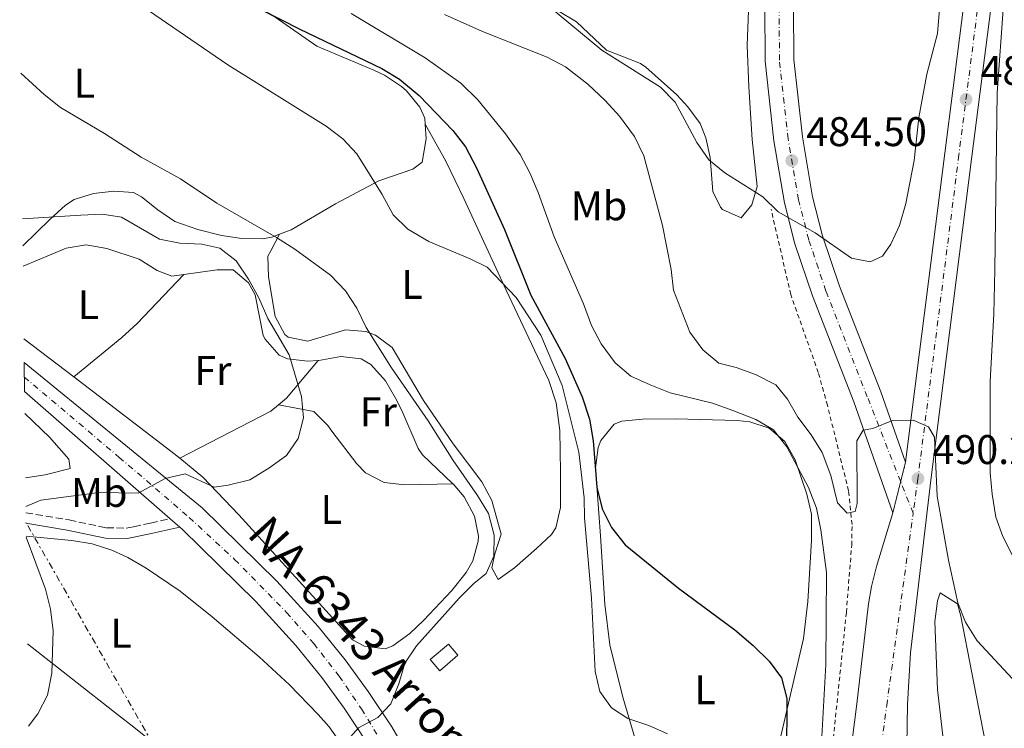
# Model space of a CAD drawing. Units: metres. Extents: x 580320 to 583778, y 4715017 to 4717370.
# Drawn here: x 580331 to 580569, y 4716177 to 4716348 of the extents above; entities that cross this region are included whole.
import ezdxf
from ezdxf.enums import TextEntityAlignment as Align

# ---------------------------------------------------------------- set-up
doc = ezdxf.new("R2010")
doc.units = ezdxf.units.M
doc.header["$MEASUREMENT"] = 0
for name, pattern in [('DGN Style 2', [1.7399219301090239, 1.043953158065414, -0.6959687720436097]), ('DGN Style 3', [2.435890702152634, 1.739921930109024, -0.6959687720436097]), ('DGN Style 4', [2.7856150101045474, 1.391937544087219, -0.6959687720436097, 0.001739921930109024, -0.6959687720436097]), ('DGN Style 5', [1.217945351076317, 0.5219765790327072, -0.6959687720436097]), ('DGN Style 7', [3.4798438602180486, 1.565929737098122, -0.6959687720436097, 0.5219765790327072, -0.6959687720436097])]:
    doc.linetypes.add(name, pattern=pattern)
for name, color, linetype, lineweight in [('Camino', 7, 'DGN Style 3', 0), ('Carretera', 9, 'Continuous', 0), ('Caseta-cabaña', 1, 'Continuous', 0), ('Cierre de vial', 7, 'DGN Style 5', 0), ('Cota de punto acotado terreno', 7, 'Continuous', 0), ('Curva de nivel directora', 30, 'Continuous', 30), ('Curva de nivel intermedia', 30, 'Continuous', 0), ('Eje de carretera', 7, 'DGN Style 4', 0), ('Etiqueta de uso rústico', 92, 'Continuous', 0), ('Línea blanca (vial)', 7, 'Continuous', 13), ('Línea de cambio de uso (parcela vista)', 92, 'Continuous', 0), ('Línea de cuneta (fondo)', 4, 'DGN Style 2', 0), ('Línea eléctrica', 6, 'DGN Style 7', 0), ('Margen derecho', 7, 'Continuous', 0), ('Punto acotado terreno (símbolo)', 7, 'Continuous', 0), ('Texto de Carretera Red Local', 1, 'Continuous', 0)]:
    doc.layers.add(name, color=color, linetype=linetype, lineweight=lineweight)
doc.styles.add('Style-Arial', font='arial.ttf')

# ---------------------------------------------------------------- blocks, each defined once
blk = doc.blocks.new('5PATER')
at = {"layer": 'Punto acotado terreno (símbolo)', "linetype": 'Continuous', "lineweight": 0}
h = blk.add_hatch(color=51, dxfattribs=at)
edge = h.paths.add_edge_path()
edge.add_ellipse((0, 0), major_axis=(-0.1095731443231308, -0.1110710700762829), ratio=0.9994222409660317, start_angle=0, end_angle=360)
blk = doc.blocks.new('*U10')
at = {"layer": 'Carretera', "color": 9, "linetype": 'Continuous', "lineweight": 0}
for points in [[(580524.6299999999, 4716110.95, 496.1499999999942), (580533.7300000014, 4716182.240000002, 493.3300000000018), (580536.6499999983, 4716207.009999999, 491.9700000000012), (580537.3500000024, 4716211.24, 491.7599999999948), (580538.5900000007, 4716216.079999999, 491.5899999999965), (580542.5, 4716229.040000001, 491.0899999999965), (580545.589999999, 4716241.279999998, 490.320000000007), (580555.0500000005, 4716316.03, 486.0399999999936), (580567.190000002, 4716410.92, 484.3300000000018)], [(580573.7600000014, 4716410.090000001, 484.3300000000018), (580561.620000002, 4716315.199999998, 486.0399999999936), (580551.7199999979, 4716236.940000001, 490.2400000000052), (580546.7800000004, 4716195.17, 492.7799999999989), (580546.0699999996, 4716182.720000002, 493.3999999999942), (580545.7600000012, 4716162.9, 493.7700000000041), (580544.4800000004, 4716151.690000001, 494.5299999999989), (580539.410000001, 4716114.939999999, 495.3699999999953), (580536.2100000002, 4716090.149999999, 496.3300000000018), (580533.9300000004, 4716070.06, 496.5500000000029), (580534.1999999986, 4716061.689999999, 496.5500000000029), (580535.0199999989, 4716056.17, 496.5500000000029), (580537.1700000013, 4716048.09, 496.5500000000029), (580540.3099999996, 4716041.029999999, 496.5200000000041), (580541.3299999988, 4716037.300000001, 496.5200000000041), (580541.9600000014, 4716033.489999999, 496.5399999999936), (580542.0500000007, 4716027.540000002, 496.8500000000058), (580542.0700000009, 4716025.760000001, 496.6000000000058), (580541.7699999991, 4716024.2, 496.8500000000058), (580540.6299999993, 4716018.179999999, 496.7100000000065), (580537.6900000023, 4716011.040000002, 496.8600000000006), (580535.6999999983, 4716007.720000001, 496.9400000000023), (580532.5700000013, 4716003.699999999, 496.9400000000023)]]:
    blk.add_polyline3d(points, dxfattribs=at)

msp = doc.modelspace()

# ---------------------------------------------------------------- linework, layer by layer
at = {"layer": 'Camino', "color": 7, "linetype": 'DGN Style 3', "lineweight": 0}
msp.add_polyline3d([(580332.9099999989, 4716229.050000001, 514.779999999999), (580343.3599999984, 4716227.33, 514.0800000000019), (580352.3999999975, 4716225.41, 514.0800000000019), (580357.1799999984, 4716225.36, 514.0800000000019), (580358.9699999989, 4716225.66, 514.0800000000019), (580363.0399999992, 4716226.580000001, 513.3000000000029), (580367.8099999991, 4716227.62, 513.3000000000029)], dxfattribs=at)
at = {"layer": 'Carretera', "color": 9, "linetype": 'Continuous', "lineweight": 0}
for points in [[(580518.5000000009, 4716351.390000001, 482.8899999999995), (580518.5700000002, 4716338.71, 483.4499999999971), (580520.6299999988, 4716319.949999998, 484.2599999999948), (580523.120000001, 4716305.48, 484.9100000000035), (580525.5100000026, 4716296.07, 485.4600000000065), (580529.6099999998, 4716283.880000002, 486.2799999999989), (580539.600000001, 4716258.310000001, 488.9900000000052), (580545.589999999, 4716241.279999998, 490.320000000007), (580542.5, 4716229.040000001, 491.0899999999965), (580533.0599999987, 4716255.890000001, 488.9900000000052), (580523.0599999984, 4716281.500000001, 486.2799999999989), (580518.8200000006, 4716294.09, 485.4600000000065), (580516.3000000014, 4716304.029999999, 484.9100000000035), (580513.730000001, 4716318.980000001, 484.2599999999948), (580511.61, 4716338.310000001, 483.4499999999971), (580511.5300000015, 4716351.640000001, 482.8899999999995)], [(580415.3400000005, 4716173.510000001, 508.7299999999959), (580409.870000001, 4716181.83, 509.5899999999965), (580404.5, 4716189.190000001, 510.2899999999936), (580398.199999999, 4716196.949999998, 510.9400000000023), (580388.5100000016, 4716207.57, 511.8699999999953), (580370.7199999996, 4716225.08, 513.4499999999971), (580370.1600000008, 4716225.57, 513.3000000000029), (580367.8099999995, 4716227.619999999, 513.3000000000029), (580332.5699999996, 4716258.349999999, 517.0800000000017), (580332.4899999992, 4716265.369999999, 517.3500000000058), (580375.5399999988, 4716230.279999999, 513.4499999999971), (580393.6100000001, 4716212.489999999, 511.8699999999953), (580403.579999999, 4716201.58, 510.9400000000023), (580410.1100000002, 4716193.52, 510.2899999999936), (580415.6999999982, 4716185.869999998, 509.5899999999965), (580421.36, 4716177.25, 508.7299999999959), (580429.6299999979, 4716163.199999999, 507.5099999999948)]]:
    msp.add_polyline3d(points, dxfattribs=at)
at = {"layer": 'Caseta-cabaña', "color": 1, "linetype": 'Continuous', "lineweight": 0, "extrusion": (0.07053685103407413, -0.08288547746969964, 0.9940596311443378), "elevation": -349453.1358931307, "flags": 128}
msp.add_lwpolyline([(3498589.945320812, 3196427.727827819), (3498584.12829408, 3196427.727827818), (3498584.139536938, 3196431.311174522), (3498589.950082696, 3196431.303604187), (3498589.945320812, 3196427.727827819)], close=True, dxfattribs=at)
msp.add_lwpolyline([(3498584.12829408, 3196427.727827818), (3498584.139536938, 3196431.311174522), (3498589.950082696, 3196431.303604187), (3498589.945320812, 3196427.727827819), (3498584.12829408, 3196427.727827818)], dxfattribs=at)
at = {"layer": 'Cierre de vial', "color": 7, "linetype": 'DGN Style 5', "lineweight": 0, "extrusion": (0.01490180271429762, 0.05902850009708098, 0.9981450658356996), "elevation": 287533.2351918534, "flags": 128}
msp.add_lwpolyline([(591516.1546968665, -4706102.263131446), (591516.1546968666, -4706097.402785216)], dxfattribs=at)
at = {"layer": 'Cierre de vial', "color": 7, "linetype": 'DGN Style 5', "lineweight": 0, "extrusion": (0.01490231378908829, 0.05903052451987988, 0.9981449384827032), "elevation": 287543.0794878309, "flags": 128}
msp.add_lwpolyline([(591516.1552427873, -4706096.801239268), (591516.1552427874, -4706089.014111444)], dxfattribs=at)
at = {"layer": 'Curva de nivel directora', "color": 30, "linetype": 'Continuous', "lineweight": 30, "elevation": 500.0000000000003, "flags": 128}
msp.add_lwpolyline([(580389.8199999988, 4716350.740000002), (580399.1199999994, 4716345.980000002), (580418.9599999988, 4716336.520000001), (580423.2500000005, 4716333.95), (580428.0299999992, 4716330.01), (580436.1299999995, 4716321.5), (580439.2199999986, 4716317.57), (580441.8200000003, 4716312.460000001), (580448.5899999985, 4716297.590000001), (580454.999999999, 4716281.7), (580463.2600000001, 4716266.330000001), (580467.4099999986, 4716257.060000002), (580469.1399999987, 4716251.690000001), (580470.0700000008, 4716246.449999999), (580470.9299999991, 4716235.28), (580472.2700000001, 4716229.980000001), (580474.4899999996, 4716225.500000001), (580477.8, 4716221.300000002), (580490.6900000003, 4716210.830000003), (580504.2899999992, 4716200.710000001), (580508.7199999993, 4716196.980000001), (580512.6100000007, 4716193.150000001), (580515.5900000002, 4716189.15), (580516.909999999, 4716184.130000001), (580516.8799999999, 4716178.529999999), (580516.7399999991, 4716173.02)], dxfattribs=at)
at = {"layer": 'Curva de nivel intermedia', "color": 30, "linetype": 'Continuous', "lineweight": 0, "flags": 128}
for points, elevation in [([(580459.4800000004, 4716351.449999999), (580472.1200000005, 4716340.91), (580486.3600000007, 4716331.949999999), (580489.8800000012, 4716328.369999999), (580495.0800000002, 4716318.569999999), (580498.0199999994, 4716314.42), (580501.900000002, 4716311.27), (580511.0900000008, 4716305.460000001), (580514.7800000011, 4716301.849999999), (580523.7300000007, 4716296.720000001), (580532.5000000016, 4716290.640000002), (580537.0500000002, 4716289.77), (580540.0200000008, 4716291.130000001), (580542.0400000013, 4716293.980000001), (580544.1100000012, 4716298.529999999), (580545.6600000003, 4716303.849999999), (580547.6500000017, 4716314.27), (580548.7699999993, 4716324.640000001), (580550.7200000006, 4716335.099999999), (580553.3200000001, 4716344.930000001), (580554.5600000005, 4716360.59)], 485.0000000000001), ([(580362.5700000019, 4716350.529999998), (580381.7600000009, 4716337.41), (580405.4900000019, 4716322.58), (580409.4999999995, 4716319.490000002), (580412.9500000007, 4716315.87), (580419.0599999995, 4716305.999999999), (580421.6800000013, 4716301.12), (580425.2900000011, 4716297.67), (580430.3000000002, 4716294.630000001), (580440.3600000007, 4716290.440000001), (580444.4700000011, 4716288.429999999), (580451.4800000007, 4716281.15), (580457.4100000006, 4716271.990000002), (580462.5300000014, 4716259.869999999), (580466.5700000004, 4716243.699999998), (580467.9200000005, 4716232.649999999), (580467.9699999996, 4716227.849999999), (580469.6700000007, 4716208.369999998), (580470.5300000012, 4716190.689999999), (580471.6700000011, 4716185.82), (580474.5000000009, 4716181.88), (580478.4100000003, 4716179.32), (580483.4800000018, 4716177.600000001), (580488.0599999995, 4716175.619999999)], 505), ([(580569.2400000013, 4716351.91), (580567.7000000012, 4716330.650000001), (580567.2000000007, 4716287.82), (580566.9300000002, 4716277.13), (580566.0000000002, 4716260.810000001), (580566.0400000005, 4716238.720000001), (580566.4900000021, 4716233.579999999), (580567.4199999997, 4716228.019999999), (580569.1299999995, 4716223.319999999), (580571.5999999995, 4716218.42)], 485.0000000000001), ([(580411.5500000014, 4716349.8), (580429.4199999995, 4716339.06), (580438.0300000017, 4716332.939999999), (580442.1399999999, 4716328.890000001), (580448.8900000001, 4716320.7), (580452.4400000018, 4716315.720000001), (580454.7799999999, 4716311.300000001), (580456.7900000016, 4716306.539999999), (580460.5900000014, 4716295.78), (580467.7000000015, 4716279.55), (580469.6900000008, 4716274.349999999), (580471.9800000018, 4716269.91), (580475.3500000002, 4716265.33), (580479.1600000013, 4716262.08), (580483.8100000004, 4716259.960000001), (580488.6600000008, 4716258.07), (580498.8900000012, 4716255.529999998), (580503.8200000019, 4716253.779999998), (580509.3600000008, 4716251.600000001), (580513.6900000003, 4716249.109999999), (580516.8399999996, 4716244.999999999), (580522.0800000011, 4716235.130000001), (580524.0599999994, 4716230.15), (580525.100000001, 4716224.960000001), (580526.4900000012, 4716214.59), (580526.3000000012, 4716192.359999998), (580525.1299999999, 4716170.560000001)], 495), ([(580434.1400000004, 4716349.529999999), (580443.270000001, 4716345.42), (580458.9500000007, 4716339.25), (580463.3499999995, 4716336.880000001), (580468.7600000009, 4716332.740000002), (580472.9699999997, 4716328.8), (580476.4500000001, 4716324.970000002), (580480.0199999996, 4716320.09), (580482.3200000017, 4716315.420000001), (580486.7899999999, 4716298.569999999), (580488.9500000014, 4716287.869999999)], 490.0000000000001), ([(580331.6799999995, 4716335.4), (580337.3700000002, 4716330.180000001), (580341.2800000019, 4716327.079999999), (580351.9300000003, 4716320.789999999), (580360.7800000015, 4716315.029999999), (580370.2800000011, 4716309.800000001), (580379.0400000007, 4716303.930000001), (580393.4900000012, 4716295.599999999), (580397.9200000013, 4716292.82), (580406.5700000015, 4716286.54), (580410.15, 4716282.710000001), (580412.8900000004, 4716278.52), (580415.1600000013, 4716273.849999999), (580421.27, 4716264.13), (580430.2000000018, 4716251.279999999), (580436.1800000009, 4716241.720000001), (580442.0599999995, 4716233.220000001), (580444.7900000009, 4716228.87), (580446.1400000008, 4716223.680000001), (580446.0100000014, 4716218.599999999), (580444.1800000007, 4716214.369999998), (580441.2100000001, 4716211.949999999), (580437.6500000017, 4716208.439999998), (580427.3699999999, 4716196.890000001), (580424.490000001, 4716192.67), (580423.0899999995, 4716187.710000001), (580421.1600000005, 4716182.850000001), (580417.9700000009, 4716179.579999999), (580413.2999999993, 4716177.069999999), (580410.2100000003, 4716173.490000002)], 510), ([(580332.890000001, 4716230.57), (580336.5700000001, 4716232.100000001), (580350.6400000006, 4716233.99), (580360.0500000007, 4716233.82), (580366.5500000005, 4716237.320000002), (580371.4099999998, 4716238.51), (580378.4100000004, 4716235.249999999), (580381.8100000002, 4716235.73), (580387.0400000005, 4716237.02), (580391.6900000018, 4716239.810000001), (580395.8899999995, 4716242.9), (580398.7200000016, 4716247.009999998), (580400.0300000013, 4716252.04), (580399.5599999997, 4716257.179999999), (580396.5500000012, 4716267.259999999), (580391.4400000017, 4716276.039999999), (580389.2700000012, 4716281.059999999), (580386.7300000021, 4716285.560000001), (580383.7800000015, 4716289.959999999), (580379.8200000008, 4716293.009999998), (580375.450000001, 4716294.029999999), (580370.1500000014, 4716294.249999999), (580365.2300000018, 4716295.199999998), (580356.0200000006, 4716300.55), (580351.3700000015, 4716301.29), (580346.2300000006, 4716301.01), (580332.0900000008, 4716300.109999999)], 515.0000000000001), ([(580488.9500000014, 4716287.869999999), (580489.4600000009, 4716282.890000001), (580493.4200000018, 4716272.710000001), (580496.5800000001, 4716268.460000002), (580500.4000000021, 4716265.23), (580504.6, 4716264.179999999), (580509.3000000004, 4716262.489999999), (580514.2100000011, 4716260.010000001), (580517.0499999998, 4716256.499999999), (580519.5000000017, 4716252.140000001), (580522.7200000006, 4716247.9), (580525.3800000004, 4716243.67), (580527.4800000014, 4716238.029999999), (580529.0900000007, 4716231.46), (580531.450000001, 4716228.960000002), (580533.3600000021, 4716229.369999998), (580533.9000000008, 4716231.279999999), (580533.7700000012, 4716246.460000001), (580535.3700000015, 4716249), (580537.7000000007, 4716249.46), (580542.4200000013, 4716251.34), (580547.3900000001, 4716251.420000001), (580551.0900000016, 4716249.810000001), (580552.5600000002, 4716247.319999999), (580553.1900000004, 4716233.060000001), (580555.9800000021, 4716217.58), (580558.2199999996, 4716207.279999998), (580560.0400000013, 4716202.630000001), (580562.9, 4716198.08), (580573.5199999994, 4716186.66)], 490.0000000000001), ([(580333.5100000001, 4716177.480000001), (580335.8200000012, 4716180.46), (580338.1400000014, 4716184.929999999), (580339.2300000022, 4716190.289999999), (580339.4900000015, 4716200.53), (580338.9000000014, 4716205.77), (580337.6500000019, 4716210.609999998), (580332.9800000003, 4716223.13)], 515.0000000000001)]:
    msp.add_lwpolyline(points, dxfattribs=dict(at, elevation=elevation))
at = {"layer": 'Eje de carretera', "color": 7, "linetype": 'DGN Style 4', "lineweight": 0, "extrusion": (-0.0228089915962668, 0.05799000840760739, 0.9980565659456617), "elevation": 260742.3803140681, "flags": 128}
msp.add_lwpolyline([(-2266542.771928625, -4168290.792461112), (-2266542.771928625, -4168299.024901057)], dxfattribs=at)
at = {"layer": 'Eje de carretera', "color": 7, "linetype": 'DGN Style 4', "lineweight": 0}
for points in [[(580544.4025319747, 4716236.576243165, 490.3669999999984), (580536.3299999982, 4716257.100000001, 488.9900000000054), (580526.3399999992, 4716282.690000001, 486.279999999999), (580522.1599999995, 4716295.08, 485.2100000000065), (580519.7099999996, 4716304.760000001, 484.9100000000035), (580517.1799999995, 4716319.470000001, 484.2599999999947), (580515.0899999995, 4716338.51, 483.4499999999971), (580515.0100000014, 4716351.520000001, 482.8899999999995), (580516.14, 4716366.470000002, 482.3300000000018), (580518.3799999974, 4716387.230000001, 482.3099999999978), (580522.2499999988, 4716412.95, 481.8999999999943), (580526.7199999992, 4716442.350000001, 482.3099999999978), (580531.3399999993, 4716475.980000001, 482.8300000000019), (580539.8299999986, 4716538.17, 485.4600000000065), (580545.3799999985, 4716573.15, 487.0399999999936), (580546.7799999999, 4716583.050000002, 487.4199999999984), (580563.7699999996, 4716702.59, 491.9700000000013), (580572.86, 4716762.250000001, 494.8300000000018), (580574.6099999979, 4716772.09, 494.8999999999942), (580577.3900000007, 4716783.99, 495.320000000007), (580583.4899999984, 4716804.770000001, 496.5000000000001), (580587.4200000024, 4716819.25, 496.8099999999977), (580591.0494981746, 4716830.369317873, 497.2158999999957)], [(580618.1200000002, 4716779.940000001, 496.070000000007), (580613.9499999994, 4716748.779999999, 495.1199999999955), (580600.8899999993, 4716649.190000001, 491.0099999999948), (580595.6099999996, 4716605.060000001, 489.2799999999989), (580593.3000000007, 4716588.03, 488.4900000000052), (580592.2500000002, 4716580.32, 488.2299999999959), (580588.199999998, 4716551.320000002, 487.0800000000017), (580583.8199999991, 4716512.290000001, 485.8500000000058), (580574.3199999996, 4716440.26, 484.1300000000048), (580570.6200000005, 4716410.490000002, 484.3300000000017), (580558.4699999976, 4716315.600000001, 486.0399999999937), (580548.5700000003, 4716237.340000001, 490.2400000000052), (580547.4100000003, 4716228.930000001, 490.8800000000048)], [(580332.5300000011, 4716261.87, 517.2200000000012), (580355.4899999987, 4716242.460000002, 515.0800000000017), (580372.409999999, 4716227.92, 513.3699999999953), (580383.3900000004, 4716217.760000001, 512.5599999999977), (580395.940000001, 4716204.930000001, 511.4100000000035), (580402.5199999991, 4716197.420000001, 510.7799999999989), (580408.639999999, 4716189.550000001, 510.1300000000047), (580414.0500000004, 4716181.600000001, 509.7599999999948), (580421.8099999987, 4716168.84, 508.1300000000047), (580430.4899999979, 4716153.439999999, 506.8300000000019), (580433.4899999975, 4716147.490000002, 506.2700000000042), (580437.4499999983, 4716138.32, 505.3999999999942), (580440.780000001, 4716128.930000001, 504.5000000000001), (580446.0699999994, 4716110.990000002, 502.9600000000065), (580450.239999998, 4716095.26, 501.7200000000013), (580455.1900000012, 4716074.199999999, 500.2400000000052), (580456.6200000016, 4716069.440000001, 499.7799999999989), (580460.4799999995, 4716060.609999999, 499.2599999999948), (580460.8399999995, 4716060.070000002, 499.0500000000029)], [(580528.5900000001, 4716087.09, 496.729999999996), (580530.8599999987, 4716104.730000001, 496.0800000000019), (580541.0199999999, 4716182.460000001, 493.3699999999955), (580547.4100000003, 4716228.930000001, 490.8800000000048)]]:
    msp.add_polyline3d(points, dxfattribs=at)
at = {"layer": 'Línea blanca (vial)', "color": 7, "linetype": 'Continuous', "lineweight": 13, "extrusion": (0.05386179971534617, -0.04696858982000757, 0.9974431603363391), "elevation": -189742.489363357, "flags": 128}
msp.add_lwpolyline([(3936002.77135644, 2655467.942577768), (3936002.77135644, 2655514.819149741)], dxfattribs=at)
at = {"layer": 'Línea blanca (vial)', "color": 7, "linetype": 'Continuous', "lineweight": 13, "extrusion": (0.05542785824115996, -0.04835196141694514, 0.9972912515198016), "elevation": -195357.9727807154, "flags": 128}
msp.add_lwpolyline([(3935518.86465467, 2655774.828904124), (3935518.86465467, 2655777.955867507)], dxfattribs=at)
at = {"layer": 'Línea blanca (vial)', "color": 7, "linetype": 'Continuous', "lineweight": 13}
for points in [[(580600.2399999987, 4716590.260000001, 488.6600000000037), (580596.0599999991, 4716574.510000002, 487.8800000000047), (580590.7999999997, 4716540.890000002, 486.5399999999937), (580577.4699999989, 4716439.859999999, 484.1300000000048), (580573.7600000009, 4716410.090000002, 484.3300000000017), (580561.6200000015, 4716315.199999999, 486.0399999999937), (580551.7199999974, 4716236.940000001, 490.2400000000052), (580546.7799999999, 4716195.17, 492.7799999999989), (580546.0699999991, 4716182.720000003, 493.3999999999941), (580545.7600000007, 4716162.9, 493.7700000000042), (580544.48, 4716151.690000001, 494.5299999999989), (580539.4100000005, 4716114.940000001, 495.3699999999953), (580536.2099999997, 4716090.15, 496.3300000000019), (580533.9299999998, 4716070.060000001, 496.5500000000028), (580534.1999999981, 4716061.689999999, 496.5500000000028), (580535.0199999984, 4716056.170000001, 496.5500000000028), (580537.1700000009, 4716048.090000001, 496.5500000000028), (580540.3099999991, 4716041.029999999, 496.5200000000042), (580541.3299999983, 4716037.300000002, 496.5200000000042), (580541.9600000009, 4716033.49, 496.5399999999937), (580542.0500000003, 4716027.540000003, 496.5899999999967)], [(580545.5899999986, 4716241.279999999, 490.3200000000071), (580555.05, 4716316.03, 486.0399999999937), (580567.1900000017, 4716410.920000001, 484.3300000000017), (580570.8999999977, 4716440.7, 484.1300000000048), (580582.5300000017, 4716528.86, 486.229999999996), (580588.1099999985, 4716580.33, 488.3800000000048), (580588.170000001, 4716581.270000001, 488.4100000000034)], [(580549.5899999995, 4716578.01, 487.25), (580548.8200000006, 4716572.630000002, 487.0399999999936), (580543.2799999996, 4716537.66, 485.4600000000065), (580534.7899999982, 4716475.510000001, 482.8300000000019), (580530.1599999992, 4716441.850000001, 482.3099999999978), (580525.6999999977, 4716412.430000001, 481.8999999999943), (580521.8299999986, 4716386.780000002, 482.3099999999978), (580519.609999999, 4716366.15, 482.3300000000018), (580518.5000000005, 4716351.390000002, 482.8899999999995), (580518.5699999997, 4716338.710000001, 483.4499999999971), (580520.6299999983, 4716319.949999999, 484.2599999999947), (580523.1200000006, 4716305.480000001, 484.9100000000035), (580525.5100000021, 4716296.07, 485.4600000000065), (580529.6099999994, 4716283.880000002, 486.279999999999), (580539.6000000006, 4716258.310000001, 488.9900000000054), (580545.5899999986, 4716241.279999999, 490.3200000000071)], [(580542.4999999995, 4716229.040000002, 491.0899999999964), (580533.0599999982, 4716255.890000001, 488.9900000000054), (580523.0599999981, 4716281.500000002, 486.279999999999), (580518.8200000001, 4716294.09, 485.4600000000065), (580516.300000001, 4716304.03, 484.9100000000035), (580513.7300000006, 4716318.980000001, 484.2599999999947), (580511.6099999994, 4716338.310000001, 483.4499999999971), (580511.5300000011, 4716351.640000002, 482.8899999999995), (580512.6700000011, 4716366.790000002, 482.3300000000018), (580514.9200000019, 4716387.680000001, 482.3099999999978), (580518.8099999989, 4716413.470000001, 481.8999999999943), (580523.269999998, 4716442.850000001, 482.3099999999978), (580527.8900000004, 4716476.449999999, 482.8300000000019), (580536.3900000008, 4716538.680000001, 485.4600000000065), (580539.2499999995, 4716556.730000001, 486.279999999999)], [(580332.4899999986, 4716265.37, 517.3500000000059), (580375.5399999982, 4716230.28, 513.4499999999972), (580393.6099999996, 4716212.49, 511.8699999999955), (580403.5799999986, 4716201.58, 510.9400000000023), (580410.1099999998, 4716193.520000001, 510.2899999999936), (580415.6999999977, 4716185.869999999, 509.5899999999965), (580421.3599999994, 4716177.250000001, 508.7299999999959), (580429.6299999973, 4716163.2, 507.5099999999947)], [(580498.7999999997, 4716052.070000002, 496.6999999999971), (580501.8000000013, 4716053.680000001, 496.5800000000018), (580507.359999998, 4716057.57, 496.4700000000013), (580512.2300000007, 4716062.290000001, 496.5200000000042), (580516.3099999977, 4716067.720000003, 496.7200000000012), (580518.0100000009, 4716070.67, 496.8800000000047), (580519.2899999995, 4716074.760000001, 496.4900000000052), (580522.66, 4716096.090000001, 496.4600000000065), (580524.6299999993, 4716110.95, 496.1499999999943), (580533.730000001, 4716182.240000002, 493.3300000000017), (580536.6499999978, 4716207.01, 491.9700000000013), (580537.3500000021, 4716211.240000002, 491.7599999999949), (580538.5900000002, 4716216.08, 491.5899999999965), (580542.4999999995, 4716229.040000002, 491.0899999999964)], [(580489.3400000002, 4716021.240000002, 497.3200000000069), (580485.6499999977, 4716025.710000002, 497.2799999999989), (580481.859999999, 4716028.310000001, 497.3899999999994), (580474.7600000001, 4716034.150000002, 497.6900000000024), (580471.4699999979, 4716037.370000001, 497.8600000000006), (580465.4799999996, 4716044.34, 498.2799999999989), (580462.7899999986, 4716048.07, 498.5200000000041), (580458.0799999969, 4716055.970000002, 499.0500000000029), (580454.3099999982, 4716064.350000001, 499.6499999999941), (580446.9099999998, 4716093.500000001, 501.5599999999978), (580441.9499999977, 4716113.300000002, 503.1900000000024), (580439.1000000001, 4716122.84, 504.050000000003), (580436.3599999998, 4716130.680000001, 504.7700000000041), (580432.7899999979, 4716139.970000003, 505.6699999999983), (580427.9499999988, 4716150.910000001, 506.7400000000051), (580423.4099999992, 4716159.78, 507.5099999999947), (580415.3400000001, 4716173.510000001, 508.7299999999959), (580409.8700000006, 4716181.83, 509.5899999999965), (580404.4999999995, 4716189.190000001, 510.2899999999936), (580398.1999999986, 4716196.949999999, 510.9400000000023), (580388.5100000012, 4716207.57, 511.8699999999955), (580370.7199999992, 4716225.080000001, 513.4499999999972), (580370.1600000004, 4716225.57, 513.5000000000001)]]:
    msp.add_polyline3d(points, dxfattribs=at)
at = {"layer": 'Línea de cambio de uso (parcela vista)', "color": 92, "linetype": 'Continuous', "lineweight": 0, "extrusion": (0.05475031637547899, -0.04183323014417894, 0.9976233676656181), "elevation": -165006.654056735, "flags": 128}
msp.add_lwpolyline([(4099890.122835949, 2396580.958115241), (4099890.122835949, 2396596.196940656)], dxfattribs=at)
at = {"layer": 'Línea de cambio de uso (parcela vista)', "color": 92, "linetype": 'Continuous', "lineweight": 0, "extrusion": (-0.1591052537156596, 0.2446526809730191, 0.9564677641890446), "elevation": 1061993.23816888, "flags": 128}
msp.add_lwpolyline([(-3057778.410182025, -3478804.682972388), (-3057780.928096925, -3478804.991362663), (-3057792.29148605, -3478808.589249208)], dxfattribs=at)
at = {"layer": 'Línea de cambio de uso (parcela vista)', "color": 92, "linetype": 'Continuous', "lineweight": 0, "extrusion": (0.3000319420291884, 0.2889727438432806, 0.9091070272954002), "elevation": 1537463.043420049, "flags": 128}
msp.add_lwpolyline([(2994296.961973499, -3354126.351775164), (2994299.70695715, -3354125.991685241), (2994328.902744644, -3354121.094462297)], dxfattribs=at)
at = {"layer": 'Línea de cambio de uso (parcela vista)', "color": 92, "linetype": 'Continuous', "lineweight": 0, "extrusion": (-0.1026089468239125, 0.1815993267982453, 0.9780046464808395), "elevation": 797418.7358284215, "flags": 128}
msp.add_lwpolyline([(-2825365.310365358, -3736469.551966482), (-2825390.121912, -3736468.64105857), (-2825392.48524073, -3736469.072541265)], dxfattribs=at)
at = {"layer": 'Línea de cambio de uso (parcela vista)', "color": 92, "linetype": 'Continuous', "lineweight": 0}
for points in [[(580331.4199999999, 4716358.07, 508.1300000000047), (580343.1200000001, 4716364.32, 504.9799999999959), (580348.0199999996, 4716364.050000001, 504.3500000000058), (580372.7300000004, 4716355.970000001, 502.2200000000012), (580388.79, 4716351.15, 502.2200000000012), (580393.2100000001, 4716348.930000001, 502), (580403.25, 4716341.930000001, 501.429999999993), (580417.0599999996, 4716336.130000001, 501.0399999999936), (580419.6100000005, 4716334.91, 501.0299999999989), (580423.7400000002, 4716332.16, 501.3500000000058), (580424.9600000001, 4716331.09, 501.429999999993), (580428.1600000003, 4716327.180000001, 501.4100000000035), (580429.3399999999, 4716324.449999999, 501.429999999993), (580429.4299999997, 4716323.050000001, 501.5299999999989)], [(580507.9900000002, 4716361.100000001, 481.7599999999948), (580507.3200000003, 4716342.08, 481.8300000000018), (580507.7000000002, 4716332.100000001, 482.3399999999965), (580508.5, 4716319.310000001, 483.3300000000018), (580509.7000000002, 4716307.949999999, 484.9100000000035), (580508.4100000003, 4716303.539999999, 484.9100000000035), (580505.8700000001, 4716300.4, 485.6999999999971), (580501.3300000001, 4716302.4, 485.6999999999971), (580500.8399999999, 4716302.949999999, 485.6999999999971), (580498.9699999997, 4716306.74, 485.6999999999971), (580498.3799999999, 4716314.949999999, 484.9100000000035), (580497.3200000003, 4716319.74, 483.8300000000018), (580495.9000000004, 4716323.16, 483.3300000000018), (580492.9800000004, 4716327.210000001, 483.3300000000018), (580490.2599999999, 4716330.130000001, 483.3300000000018), (580482.79, 4716336.789999999, 483.3300000000018), (580481.4699999997, 4716337.74, 483.3300000000018), (580473.2800000003, 4716340.939999999, 483.3300000000018), (580466, 4716347.75, 484.1100000000006), (580461.4699999997, 4716350.52, 484.0800000000018)], [(580394.25, 4716296.430000001, 508.6300000000047), (580392.0999999996, 4716292.42, 511.0899999999965), (580391.3799999999, 4716291.08, 511.3899999999995), (580391.5599999996, 4716286.100000001, 511.3899999999995), (580393.2000000002, 4716276.560000001, 511.3899999999995), (580395.5099999999, 4716272.199999999, 511.7299999999959), (580396.3300000001, 4716271.5, 511.7899999999936), (580401.0499999998, 4716270.529999999, 511.7899999999936), (580410.2199999997, 4716273.32, 510.2100000000065), (580415.1200000001, 4716272.880000001, 509.6499999999942), (580417.4600000001, 4716272.02, 509.4199999999983), (580421.4800000004, 4716269.039999999, 509.0500000000029), (580429.0499999998, 4716256.189999999, 509.0299999999989), (580436.25, 4716245.74, 508.6300000000047), (580443.1399999997, 4716236.560000001, 508.6300000000047), (580445.5300000003, 4716232.029999999, 508.6300000000047), (580447.8099999996, 4716223.92, 508.6300000000047), (580446.2599999999, 4716219.109999999, 508.8800000000047), (580445.5599999996, 4716215.730000001, 509.0299999999989), (580447.1200000001, 4716212.880000001, 509.0299999999989), (580451, 4716215.77, 509.0299999999989), (580456.3899999997, 4716220.380000001, 508.6900000000023), (580459.9500000002, 4716223.800000001, 508.0500000000029), (580461.0599999996, 4716225.430000001, 507.8399999999965), (580462.1200000001, 4716230.32, 507.3699999999953), (580462.1600000003, 4716238.939999999, 506.9199999999983), (580461.9699999997, 4716248.939999999, 507.1300000000047), (580461.0999999996, 4716255.630000001, 506.6900000000023), (580459.3499999996, 4716261.08, 506.2700000000041), (580449.0599999996, 4716282.890000001, 504.6900000000023), (580438.7699999996, 4716305.029999999, 502.320000000007), (580434.4500000002, 4716314.050000001, 502.0599999999977), (580429.4299999997, 4716323.050000001, 501.5299999999989)], [(580429.4299999997, 4716323.050000001, 501.5299999999989), (580429.6600000003, 4716319.460000001, 501.7799999999989), (580428.7199999997, 4716313.850000001, 501.8099999999977), (580426.4299999997, 4716312.16, 502.6100000000006), (580418.2199999997, 4716309.369999999, 503.3999999999942), (580407.7800000003, 4716303.74, 505.3699999999953), (580397.0199999996, 4716297.49, 508.1300000000047), (580394.25, 4716296.430000001, 508.6300000000047)], [(580394.25, 4716296.430000001, 508.6300000000047), (580392.3799999999, 4716295.710000001, 508.9700000000012), (580390.0700000003, 4716295.32, 509.3099999999977), (580385.1299999999, 4716295.350000001, 509.9499999999971), (580380.1699999999, 4716296.15, 510.4400000000023), (580374.5199999996, 4716297.57, 510.7400000000052), (580368.9600000001, 4716299.529999999, 510.8899999999995), (580364.8099999996, 4716302.310000001, 510.8999999999942), (580360.9000000004, 4716305.5, 510.8699999999953), (580358.9100000003, 4716306.52, 510.8899999999995), (580354.1799999997, 4716306.859999999, 511.2899999999936), (580349.2599999999, 4716306.24, 512.3399999999965), (580344.5700000003, 4716304.810000001, 513.5800000000017), (580342.4900000002, 4716303.449999999, 514.0399999999936), (580338.79, 4716300.08, 514.5200000000041), (580332.1600000003, 4716293.59, 516.1000000000058)], [(580332.2199999997, 4716288.66, 517.6999999999971), (580342.6500000004, 4716293.02, 517.6999999999971), (580347.4699999997, 4716293.82, 517.6499999999943), (580352.5199999996, 4716292.949999999, 517.529999999999), (580360.2999999998, 4716290.41, 517.3099999999977), (580364.6799999997, 4716287.65, 517.1399999999994), (580368.1699999999, 4716286.27, 516.9100000000036), (580371.0800000001, 4716286.680000001, 516.5500000000029)], [(580344.5, 4716261.92, 517), (580356.1200000001, 4716271.430000001, 517.0899999999965), (580359.79, 4716274.82, 517.0399999999936), (580371.0800000001, 4716286.680000001, 516.5500000000029)], [(580371.0800000001, 4716286.680000001, 516.5500000000029), (580379.1299999999, 4716287.83, 515.5500000000029), (580383, 4716287.77, 515.3300000000017), (580386.7400000002, 4716284.640000001, 515.3300000000017), (580388.3300000001, 4716281.75, 515.3300000000017), (580390.3099999996, 4716271.939999999, 515.3300000000017), (580390.7999999998, 4716271.01, 515.3300000000017), (580394.1799999997, 4716267.199999999, 515.1100000000006), (580396.1299999999, 4716266.25, 514.9400000000023), (580401.0700000003, 4716265.720000001, 514.1300000000047), (580403.5899999999, 4716265.890000001, 513.7700000000041)], [(580403.5899999999, 4716265.890000001, 513.7700000000041), (580403.7000000002, 4716265.9, 513.7599999999948), (580409.0700000003, 4716266.82, 513.7599999999948), (580413.9500000002, 4716266.25, 513.1900000000023), (580416.3099999996, 4716264.880000001, 512.9700000000012), (580419.8799999999, 4716260.99, 512.8099999999977), (580422.29, 4716256.77, 512.6999999999971), (580423.8200000003, 4716253.810000001, 512.570000000007), (580427.7300000004, 4716244.58, 511.8300000000018), (580428.8099999996, 4716243.060000001, 511.7899999999936), (580436.0700000003, 4716236.16, 511.7899999999936), (580436.1799999997, 4716236.029999999, 511.7899999999936)], [(580393.9900000002, 4716255.189999999, 514.9100000000036), (580402.5, 4716253.57, 514.5200000000041), (580405.9400000004, 4716250.140000001, 513.570000000007), (580406.8899999997, 4716248.82, 513.3300000000017), (580412.8899999997, 4716240.9, 513.429999999993), (580415.04, 4716238.680000001, 513.3300000000017), (580419.5099999999, 4716236.34, 512.6999999999971), (580424.5499999998, 4716235.789999999, 512.1600000000036), (580436.1799999997, 4716236.029999999, 511.7899999999936)], [(580332.6299999999, 4716253.08, 516.8600000000006), (580338.5999999996, 4716247.369999999, 516.4700000000012), (580343.2999999998, 4716241.980000001, 515.679999999993), (580343.5999999996, 4716239.77, 516.070000000007), (580337.5999999996, 4716238.230000001, 516.070000000007), (580332.8099999996, 4716237.52, 517.2299999999959)], [(580482.8499999996, 4716165.390000001, 506.2599999999948), (580477.2199999997, 4716184.480000001, 504.6199999999953), (580474.0700000003, 4716197.119999999, 503.3999999999942), (580472.8899999997, 4716206.99, 502.3699999999953), (580471.7999999998, 4716223.480000001, 500.7400000000052), (580470.6299999999, 4716239.890000001, 499.9499999999971), (580471.2599999999, 4716244.810000001, 499.9799999999959), (580471.9199999999, 4716246.5, 499.9499999999971), (580475.1399999997, 4716250.49, 499.070000000007), (580476.9900000002, 4716251.210000001, 498.7700000000041), (580481.9800000004, 4716251.730000001, 498.4700000000012), (580489.9299999997, 4716251.77, 497.9799999999959), (580504.8300000001, 4716251.34, 496.3500000000058), (580507.9000000004, 4716251.050000001, 496.0099999999948), (580512.6100000005, 4716249.51, 495.3000000000029), (580516.3899999997, 4716246.27, 494.820000000007), (580518.9000000004, 4716241.880000001, 494.9900000000052), (580521.7400000002, 4716233.560000001, 495.3800000000047), (580522.8200000003, 4716228.699999999, 495.5500000000029), (580522.8499999996, 4716222.33, 495.9600000000065), (580521.9699999997, 4716207.58, 497.429999999993), (580520.8799999999, 4716198.619999999, 498.3699999999953), (580515.3899999997, 4716175, 500.3399999999965)], [(580436.1799999997, 4716236.029999999, 511.7899999999936), (580438.8499999996, 4716232.91, 511.7899999999936), (580441.4000000004, 4716228.230000001, 511.7899999999936), (580442.3200000003, 4716223.380000001, 511.7899999999936), (580442.2699999996, 4716222.17, 511.7899999999936), (580440.9600000001, 4716217.449999999, 511.7899999999936), (580439.3899999997, 4716214.619999999, 511.7899999999936), (580435.9000000004, 4716210.220000001, 511.7899999999936), (580429.0300000003, 4716203, 511.7899999999936), (580425.75, 4716199.859999999, 511.7899999999936), (580421.6500000004, 4716196.869999999, 512.3999999999943), (580419.7400000002, 4716196.109999999, 512.570000000007), (580414.8099999996, 4716196.789999999, 512.570000000007), (580411.8600000005, 4716198.359999999, 512.570000000007), (580384.3899999997, 4716228.57, 513.820000000007), (580375.7100000001, 4716237.67, 514.3999999999943), (580370.0999999996, 4716242.230000001, 514.8099999999977)], [(580332.9800000004, 4716223.390000001, 514.6900000000023), (580344.0099999999, 4716222.390000001, 513.8999999999943), (580348.9199999999, 4716221.560000001, 513.7899999999936), (580353.6900000004, 4716220.02, 513.9100000000036), (580357.5499999998, 4716218.220000001, 513.8999999999943), (580361.9800000004, 4716215.689999999, 513.7200000000012), (580370.2100000001, 4716210.07, 513.3000000000029), (580377.9900000002, 4716203.890000001, 512.8800000000047), (580389.3300000001, 4716194.199999999, 512.4600000000064), (580396.6100000005, 4716187.449999999, 512.2599999999948), (580403.5700000003, 4716180.26, 512.0399999999936), (580406.2199999997, 4716177.279999999, 511.929999999993), (580409.1299999999, 4716173.180000001, 511.6300000000047), (580413.0999999996, 4716165.26, 511.1399999999995), (580414.6100000005, 4716160.300000001, 511.1399999999995), (580414.3300000001, 4716158.939999999, 511.1399999999995), (580410.8600000005, 4716155.42, 511.1399999999995), (580409.2599999999, 4716154.550000001, 511.1399999999995), (580404.4699999997, 4716152.939999999, 511.6999999999971), (580397.3200000003, 4716152.630000001, 512.0599999999977), (580392.29, 4716153.26, 512.0500000000029), (580387.5, 4716155.109999999, 511.9400000000023), (580378.3499999996, 4716161.680000001, 511.1399999999995)], [(580570.0300000003, 4716045.4, 495.0299999999989), (580564.6900000004, 4716045.26, 495.3600000000006), (580562.5499999998, 4716045.680000001, 495.5), (580557.9400000004, 4716047.369999999, 496.5599999999977), (580555.6299999999, 4716049.5, 497.0800000000018), (580554.9400000004, 4716054.480000001, 497.1000000000058), (580555.8600000005, 4716060.07, 496.8600000000006), (580560.7599999999, 4716079.600000001, 495.9600000000065), (580561.6500000004, 4716084.51, 495.7400000000052), (580562.1200000001, 4716089.439999999, 495.5399999999936), (580562.2199999997, 4716100.42, 495.1300000000047), (580561.8399999999, 4716115.439999999, 494.5899999999965), (580560.7300000004, 4716130.42, 494.0200000000041), (580559.2400000002, 4716142.65, 493.4799999999959), (580554.9299999997, 4716172.310000001, 492), (580553.3300000001, 4716186.32, 491.3500000000058), (580552.6500000004, 4716202.800000001, 490.7700000000041), (580553.2800000003, 4716207.779999999, 490.1499999999942), (580553.9400000004, 4716209.730000001, 489.9799999999959), (580558.1500000004, 4716207.050000001, 490.75), (580558.9600000001, 4716204.029999999, 490.7700000000041), (580564.2800000003, 4716176.680000001, 491), (580570.6299999999, 4716144.039999999, 492.3500000000058)], [(580378.3499999996, 4716161.680000001, 511.1399999999995), (580374.5, 4716164.76, 511.3999999999942), (580358.9800000004, 4716177.180000001, 513.8999999999943), (580355.0700000003, 4716180.27, 514.2700000000041), (580333.2800000003, 4716197.34, 515.1699999999983)]]:
    msp.add_polyline3d(points, dxfattribs=at)
at = {"layer": 'Línea de cuneta (fondo)', "color": 4, "linetype": 'DGN Style 2', "lineweight": 0}
msp.add_polyline3d([(580527.9299999997, 4716172.74, 492.6300000000047), (580531.2800000003, 4716204.980000001, 490.8899999999995), (580532.5499999998, 4716221.210000001, 490.0399999999936), (580532.6500000004, 4716226.210000001, 489.8399999999965), (580531.7800000003, 4716234.380000001, 489.3600000000006), (580526.7000000002, 4716255.050000001, 487.5599999999977), (580524.4699999997, 4716262.99, 486.9199999999983), (580517.8200000003, 4716281.850000001, 486.0800000000018), (580513.0700000003, 4716302.51, 485.1399999999995)], dxfattribs=at)
at = {"layer": 'Línea eléctrica', "color": 6, "linetype": 'DGN Style 7', "lineweight": 0}
msp.add_polyline3d([(582087.1900000012, 4715037.37, 439.3999999999942), (581966.0700000012, 4715101.83, 451.820000000007), (581820.190000002, 4715178.510000001, 455.8800000000047), (581629.7600000014, 4715279.619999999, 462.25), (581378.7399999994, 4715414.210000001, 469.7299999999959), (581265.1600000008, 4715472.170000001, 473.2899999999936), (581108.4400000012, 4715555.519999999, 482.8600000000006), (581008.1099999984, 4715607.460000002, 484.4499999999971), (580899.1600000013, 4715694.940000001, 486.3800000000047), (580789.9899999984, 4715779.990000002, 486.6199999999953), (580677.829999999, 4715870.5, 492.679999999993), (580572.6799999995, 4715954.050000002, 500.25), (580545.530000001, 4715976.26, 501.4499999999971), (580467.2300000003, 4716002.859999998, 496.9100000000035), (580384.3099999996, 4716137.05, 506.8099999999977), (580332.9400000006, 4716226.71, 514.7700000000041)], dxfattribs=at)
at = {"layer": 'Margen derecho', "color": 7, "linetype": 'Continuous', "lineweight": 0}
msp.add_polyline3d([(580332.9400000002, 4716226.540000001, 514.7700000000041), (580342.8999999979, 4716224.869999999, 514.0800000000019), (580352.1299999993, 4716222.910000001, 514.0800000000019), (580357.3799999974, 4716222.859999999, 514.0800000000019), (580359.4499999994, 4716223.210000004, 514.0800000000019), (580363.5799999977, 4716224.140000002, 513.3000000000029), (580370.1600000004, 4716225.57, 513.3000000000029)], dxfattribs=at)

# ---------------------------------------------------------------- block references
at = {"layer": 'Carretera', "color": 9, "linetype": 'Continuous', "lineweight": 0}
msp.add_blockref('*U10', (0, 0), dxfattribs=at)
at = {"layer": 'Punto acotado terreno (símbolo)', "color": 7, "linetype": 'Continuous', "lineweight": 0, "xscale": 10, "yscale": 10, "zscale": 10}
for p in [(580560.190000001, 4716329.010000001, 485.8000000000034), (580518.079999998, 4716314.230000001, 484.4900000000052), (580548.5700000003, 4716237.340000001, 490.2400000000052)]:
    msp.add_blockref('5PATER', p, dxfattribs=at)

# ---------------------------------------------------------------- texts
at = {"layer": 'Cota de punto acotado terreno', "color": 7, "linetype": 'Continuous', "lineweight": 0, "style": 'Style-Arial'}
for s, p in [('485.80', (580563.6900000018, 4716332.51, 485.8000000000029)), ('484.50', (580521.5799999987, 4716317.730000001, 484.4900000000052)), ('490.24', (580552.0700000012, 4716240.840000001, 490.2400000000052))]:
    msp.add_text(s, height=7.000000000000002, dxfattribs=at).set_placement(p)
at = {"layer": 'Etiqueta de uso rústico', "color": 92, "linetype": 'Continuous', "lineweight": 0, "style": 'Style-Arial'}
for s, p in [('L', (580347.0814203814, 4716332.950009999, 508.820000000007)), ('Mb', (580471.4702462415, 4716303.290010001, 492.8800000000047)), ('L', (580426.3114203819, 4716284.280010001, 506.9100000000035)), ('L', (580348.021420378, 4716279.390010002, 517.4900000000052)), ('Fr', (580378.1236852667, 4716263.470010001, 515.6999999999971)), ('Fr', (580418.1336852686, 4716253.490010001, 513.0099999999948)), ('Mb', (580350.650246241, 4716233.970010001, 515.029999999999)), ('L', (580406.7414203807, 4716229.88001, 513.3699999999953)), ('L', (580355.9014203815, 4716199.910010002, 514.1900000000023)), ('L', (580497.111420379, 4716186.25001, 502.7700000000041))]:
    msp.add_text(s, height=7.000000000000002, dxfattribs=at).set_placement(p, align=Align.MIDDLE_CENTER)
at = {"layer": 'Texto de Carretera Red Local', "color": 1, "linetype": 'Continuous', "lineweight": 0, "style": 'Style-Arial'}
msp.add_text('NA-6343 Arroniz (NA-129)', height=8, rotation=312.27973, dxfattribs=at).set_placement((580432.1056894669, 4716179.06806354, 512.5599999999977), align=Align.MIDDLE_CENTER)

doc.saveas('drawing.dxf')
